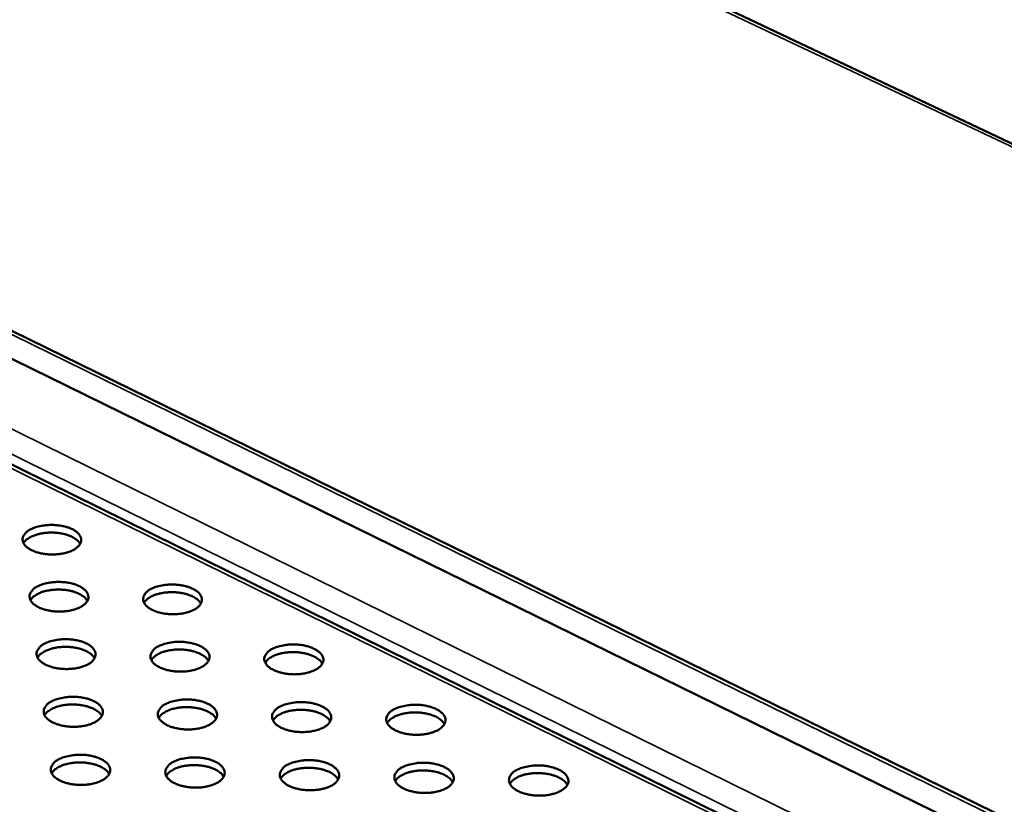
# Model space of a CAD drawing. Units: millimetres. Extents: x 65 to 5840, y 100 to 4100.
# Drawn here: x 981 to 1121, y 3504 to 3616 of the extents above; entities that cross this region are included whole.
import ezdxf

# ---------------------------------------------------------------- set-up
doc = ezdxf.new("R2010")
doc.units = ezdxf.units.MM
doc.header["$LTSCALE"] = 20
doc.layers.add('Visible (ISO)', color=7, linetype='Continuous', lineweight=50)
doc.layers.add('Visible Narrow (ISO)', color=7, linetype='Continuous', lineweight=35)

msp = doc.modelspace()

# ---------------------------------------------------------------- linework, layer by layer
at = {"layer": 'Visible (ISO)'}
for p, q in [((1455.3, 3440), (839.03, 3731.87)), ((1226.09, 3450.81), (859.06, 3630.66)), ((885.56, 3613.78), (1207.12, 3455.99)), ((1175.56, 3455.96), (887.68, 3597.98))]:
    msp.add_line(p, q, dxfattribs=at)
at = {"layer": 'Visible (ISO)', "flags": 128}
for points in [[(982.52, 3543.36, -0.022502), (983.17, 3543.63, -0.040489), (983.56, 3543.74, -0.007341), (984.47, 3543.91, -0.021647), (984.79, 3543.94, -0.019037), (985.44, 3543.97, -0.019156), (986.09, 3543.94, -0.021099), (986.69, 3543.87, -0.019466), (987.33, 3543.74, -0.026839), (987.83, 3543.59, -0.023157), (988.4, 3543.36, -0.038916), (988.78, 3543.14, -0.034546), (989.18, 3542.83, -0.060247), (989.43, 3542.54, -0.061155), (989.6, 3542.21, -0.07988), (989.67, 3541.88, -0.080386), (989.62, 3541.55, -0.065708), (989.48, 3541.22, -0.063895), (989.24, 3540.93, -0.037458), (988.87, 3540.62, -0.041447), (988.5, 3540.4, -0.024177), (987.95, 3540.16, -0.028131), (987.46, 3540.01, -0.019774), (986.82, 3539.88, -0.021681), (986.22, 3539.81, -0.019065), (985.57, 3539.79, -0.019184), (984.92, 3539.81, -0.021132), (984.32, 3539.88, -0.019498), (983.68, 3540.01, -0.026889), (983.17, 3540.17, -0.02321), (982.61, 3540.4, -0.039003), (982.22, 3540.62, -0.034667), (981.83, 3540.93, -0.060369), (981.58, 3541.22, -0.06135), (981.41, 3541.55, -0.079888), (981.34, 3541.88, -0.080407), (981.39, 3542.21, -0.065516), (981.48, 3542.42, -0.030574), (981.77, 3542.83, -0.070546), (982.07, 3543.11, -0.05633), (982.52, 3543.36)], [(989.51, 3541.29, 0.036094), (989.24, 3541.67, 0.063699), (989.04, 3541.85, 0.016984), (988.54, 3542.18, 0.033945), (988.28, 3542.32, 0.021252), (987.75, 3542.53, 0.024328), (987.27, 3542.67, 0.0182), (986.68, 3542.79, 0.019588), (986.12, 3542.86, 0.017775), (985.52, 3542.88, 0.01778), (984.91, 3542.87, 0.019564), (984.35, 3542.81, 0.018188), (983.76, 3542.71, 0.024274), (983.28, 3542.58, 0.021213), (982.75, 3542.39, 0.03384), (982.48, 3542.25, 0.016891), (981.96, 3541.93, 0.06352), (981.76, 3541.76, 0.035976), (981.48, 3541.38)], [(983.51, 3535.28, -0.022563), (984.17, 3535.56, -0.04058), (984.55, 3535.67, -0.007377), (985.47, 3535.83, -0.021707), (985.79, 3535.87, -0.019093), (986.44, 3535.89, -0.019213), (987.09, 3535.87, -0.021153), (987.69, 3535.8, -0.019523), (988.34, 3535.67, -0.026889), (988.84, 3535.51, -0.023218), (989.41, 3535.28, -0.038941), (989.8, 3535.06, -0.034588), (990.19, 3534.75, -0.060173), (990.44, 3534.46, -0.061041), (990.62, 3534.12, -0.079657), (990.68, 3533.79, -0.08016), (990.64, 3533.46, -0.065615), (990.49, 3533.13, -0.063842), (990.26, 3532.84, -0.037527), (989.89, 3532.53, -0.041496), (989.51, 3532.3, -0.024251), (988.96, 3532.07, -0.028196), (988.47, 3531.92, -0.019836), (987.82, 3531.78, -0.021742), (987.23, 3531.71, -0.01912), (986.58, 3531.69, -0.019241), (985.92, 3531.71, -0.021186), (985.32, 3531.79, -0.019555), (984.68, 3531.92, -0.026939), (984.17, 3532.07, -0.023271), (983.61, 3532.3, -0.039027), (983.22, 3532.53, -0.034709), (982.82, 3532.84, -0.060293), (982.57, 3533.13, -0.061236), (982.4, 3533.46, -0.079665), (982.33, 3533.79, -0.080181), (982.38, 3534.12, -0.065423), (982.47, 3534.34, -0.030561), (982.76, 3534.75, -0.070575), (983.06, 3535.03, -0.056311), (983.51, 3535.28)], [(990.53, 3533.2, 0.036197), (990.26, 3533.58, 0.063824), (990.06, 3533.77, 0.017061), (989.56, 3534.1, 0.034046), (989.29, 3534.24, 0.021335), (988.76, 3534.45, 0.024413), (988.28, 3534.59, 0.018269), (987.69, 3534.71, 0.019659), (987.13, 3534.78, 0.017841), (986.52, 3534.81, 0.017846), (985.92, 3534.79, 0.019635), (985.35, 3534.74, 0.018257), (984.76, 3534.63, 0.024359), (984.27, 3534.51, 0.021296), (983.74, 3534.31, 0.033942), (983.47, 3534.17, 0.016968), (982.96, 3533.85, 0.063646), (982.76, 3533.67, 0.03608), (982.47, 3533.3)], [(999.59, 3534.91, -0.022618), (1000.25, 3535.19, -0.040686), (1000.63, 3535.3, -0.007411), (1001.55, 3535.46, -0.021758), (1001.87, 3535.5, -0.019085), (1002.52, 3535.52, -0.019226), (1003.17, 3535.5, -0.021109), (1003.78, 3535.43, -0.019502), (1004.42, 3535.3, -0.026788), (1004.93, 3535.14, -0.023141), (1005.49, 3534.91, -0.03874), (1005.88, 3534.69, -0.034366), (1006.28, 3534.38, -0.059871), (1006.53, 3534.09, -0.060661), (1006.71, 3533.75, -0.079573), (1006.77, 3533.42, -0.080161), (1006.73, 3533.09, -0.065978), (1006.59, 3532.76, -0.064143), (1006.36, 3532.47, -0.037784), (1005.99, 3532.16, -0.041716), (1005.61, 3531.93, -0.024342), (1005.06, 3531.7, -0.028309), (1004.57, 3531.54, -0.019862), (1003.93, 3531.41, -0.021793), (1003.33, 3531.34, -0.019113), (1002.68, 3531.32, -0.019254), (1002.03, 3531.34, -0.021141), (1001.42, 3531.41, -0.019534), (1000.78, 3531.54, -0.026838), (1000.27, 3531.7, -0.023194), (999.71, 3531.93, -0.038826), (999.32, 3532.15, -0.034485), (998.92, 3532.47, -0.059992), (998.67, 3532.75, -0.060856), (998.49, 3533.09, -0.079584), (998.43, 3533.42, -0.080186), (998.47, 3533.75, -0.065787), (998.56, 3533.97, -0.03078), (998.85, 3534.38, -0.070914), (999.14, 3534.66, -0.056617), (999.59, 3534.91)], [(1006.62, 3532.82, 0.036208), (1006.35, 3533.2, 0.063841), (1006.15, 3533.39, 0.01707), (1005.65, 3533.72, 0.034056), (1005.38, 3533.87, 0.021339), (1004.85, 3534.08, 0.024418), (1004.38, 3534.22, 0.01827), (1003.78, 3534.34, 0.019662), (1003.22, 3534.41, 0.01784), (1002.62, 3534.44, 0.017847), (1002.01, 3534.42, 0.019633), (1001.45, 3534.37, 0.018256), (1000.85, 3534.26, 0.024354), (1000.37, 3534.14, 0.021293), (999.83, 3533.94, 0.033934), (999.56, 3533.81, 0.016961), (999.05, 3533.49, 0.063633), (998.85, 3533.31, 0.036071), (998.56, 3532.93)], [(984.51, 3527.16, -0.022626), (985.17, 3527.44, -0.040671), (985.56, 3527.55, -0.007413), (986.48, 3527.71, -0.021769), (986.79, 3527.75, -0.019148), (987.45, 3527.77, -0.01927), (988.1, 3527.75, -0.021207), (988.71, 3527.68, -0.01958), (989.35, 3527.55, -0.026939), (989.86, 3527.39, -0.023279), (990.43, 3527.16, -0.038965), (990.82, 3526.93, -0.03463), (991.21, 3526.62, -0.060098), (991.47, 3526.33, -0.060926), (991.64, 3525.99, -0.079434), (991.7, 3525.66, -0.079933), (991.66, 3525.33, -0.065521), (991.51, 3524.99, -0.063788), (991.28, 3524.7, -0.037596), (990.91, 3524.39, -0.041545), (990.53, 3524.16, -0.024326), (989.98, 3523.93, -0.028261), (989.48, 3523.77, -0.019897), (988.84, 3523.64, -0.021803), (988.24, 3523.57, -0.019176), (987.59, 3523.54, -0.019299), (986.93, 3523.57, -0.02124), (986.33, 3523.64, -0.019612), (985.68, 3523.77, -0.02699), (985.17, 3523.93, -0.023332), (984.61, 3524.16, -0.039052), (984.22, 3524.39, -0.03475), (983.82, 3524.7, -0.060218), (983.57, 3524.99, -0.061121), (983.4, 3525.33, -0.079442), (983.33, 3525.66, -0.079955), (983.38, 3525.99, -0.06533), (983.47, 3526.21, -0.030549), (983.76, 3526.62, -0.070603), (984.06, 3526.91, -0.056291), (984.51, 3527.16)], [(1000.64, 3526.78, -0.02268), (1001.3, 3527.06, -0.040777), (1001.68, 3527.17, -0.007447), (1002.6, 3527.34, -0.02182), (1002.92, 3527.38, -0.019141), (1003.58, 3527.4, -0.019283), (1004.23, 3527.38, -0.021163), (1004.83, 3527.3, -0.019559), (1005.48, 3527.17, -0.026838), (1005.99, 3527.02, -0.023202), (1006.56, 3526.78, -0.038764), (1006.95, 3526.56, -0.034408), (1007.35, 3526.25, -0.059796), (1007.6, 3525.96, -0.060547), (1007.78, 3525.62, -0.079351), (1007.84, 3525.29, -0.079934), (1007.8, 3524.96, -0.065884), (1007.66, 3524.62, -0.064089), (1007.42, 3524.33, -0.037853), (1007.05, 3524.01, -0.041766), (1006.68, 3523.79, -0.024418), (1006.12, 3523.55, -0.028375), (1005.63, 3523.4, -0.019924), (1004.99, 3523.27, -0.021854), (1004.39, 3523.19, -0.019169), (1003.74, 3523.17, -0.019311), (1003.08, 3523.19, -0.021195), (1002.48, 3523.27, -0.019591), (1001.83, 3523.4, -0.026888), (1001.32, 3523.55, -0.023255), (1000.76, 3523.79, -0.038851), (1000.36, 3524.01, -0.034527), (999.96, 3524.33, -0.059917), (999.71, 3524.62, -0.060742), (999.54, 3524.96, -0.079361), (999.47, 3525.29, -0.079959), (999.51, 3525.62, -0.065693), (999.61, 3525.83, -0.030767), (999.89, 3526.25, -0.070942), (1000.19, 3526.53, -0.056596), (1000.64, 3526.78)], [(991.55, 3525.07, 0.0363), (991.28, 3525.45, 0.063948), (991.08, 3525.64, 0.017138), (990.58, 3525.97, 0.034148), (990.31, 3526.12, 0.021419), (989.78, 3526.33, 0.024497), (989.3, 3526.47, 0.018338), (988.7, 3526.59, 0.019731), (988.14, 3526.66, 0.017907), (987.53, 3526.69, 0.017912), (986.93, 3526.67, 0.019706), (986.36, 3526.62, 0.018325), (985.76, 3526.51, 0.024444), (985.28, 3526.38, 0.02138), (984.74, 3526.18, 0.034043), (984.47, 3526.05, 0.017046), (983.95, 3525.72, 0.063771), (983.75, 3525.54, 0.036183), (983.47, 3525.16)], [(1007.69, 3524.68, 0.036312), (1007.42, 3525.07, 0.063965), (1007.22, 3525.26, 0.017147), (1006.72, 3525.59, 0.034157), (1006.45, 3525.74, 0.021423), (1005.92, 3525.95, 0.024502), (1005.44, 3526.09, 0.018339), (1004.84, 3526.21, 0.019733), (1004.28, 3526.28, 0.017906), (1003.67, 3526.31, 0.017913), (1003.07, 3526.3, 0.019705), (1002.5, 3526.24, 0.018324), (1001.9, 3526.14, 0.024439), (1001.42, 3526.01, 0.021377), (1000.88, 3525.82, 0.034036), (1000.61, 3525.68, 0.017039), (1000.09, 3525.36, 0.063758), (999.89, 3525.18, 0.036175), (999.6, 3524.8)], [(1016.77, 3526.41, -0.022735), (1017.43, 3526.69, -0.040884), (1017.82, 3526.8, -0.007481), (1018.73, 3526.96, -0.021871), (1019.05, 3527, -0.019133), (1019.71, 3527.03, -0.019295), (1020.36, 3527, -0.021118), (1020.97, 3526.93, -0.019538), (1021.61, 3526.8, -0.026737), (1022.12, 3526.64, -0.023125), (1022.69, 3526.41, -0.038565), (1023.08, 3526.19, -0.034187), (1023.48, 3525.87, -0.059496), (1023.74, 3525.58, -0.060168), (1023.92, 3525.24, -0.079263), (1023.99, 3524.91, -0.07993), (1023.95, 3524.58, -0.066245), (1023.8, 3524.25, -0.06439), (1023.57, 3523.95, -0.038114), (1023.2, 3523.64, -0.041988), (1022.83, 3523.41, -0.02451), (1022.28, 3523.18, -0.028489), (1021.79, 3523.03, -0.019952), (1021.14, 3522.89, -0.021905), (1020.55, 3522.82, -0.019161), (1019.89, 3522.79, -0.019324), (1019.24, 3522.82, -0.021151), (1018.63, 3522.89, -0.01957), (1017.98, 3523.03, -0.026787), (1017.47, 3523.18, -0.023178), (1016.91, 3523.41, -0.03865), (1016.51, 3523.64, -0.034305), (1016.11, 3523.95, -0.059616), (1015.86, 3524.24, -0.060363), (1015.68, 3524.58, -0.079276), (1015.61, 3524.91, -0.079957), (1015.65, 3525.24, -0.066055), (1015.74, 3525.46, -0.030987), (1016.03, 3525.87, -0.071284), (1016.33, 3526.16, -0.056903), (1016.77, 3526.41)], [(1023.83, 3524.3, 0.036322), (1023.56, 3524.69, 0.063981), (1023.37, 3524.87, 0.017156), (1022.86, 3525.21, 0.034167), (1022.59, 3525.36, 0.021426), (1022.06, 3525.57, 0.024507), (1021.59, 3525.71, 0.018339), (1020.99, 3525.84, 0.019735), (1020.43, 3525.91, 0.017906), (1019.82, 3525.94, 0.017913), (1019.21, 3525.93, 0.019702), (1018.65, 3525.87, 0.018323), (1018.04, 3525.77, 0.024435), (1017.56, 3525.64, 0.021373), (1017.02, 3525.45, 0.034027), (1016.75, 3525.31, 0.017032), (1016.23, 3524.99, 0.063744), (1016.03, 3524.81, 0.036166), (1015.74, 3524.43)], [(985.52, 3518.99, -0.022688), (986.18, 3519.27, -0.040762), (986.57, 3519.38, -0.007449), (987.49, 3519.54, -0.02183), (987.81, 3519.58, -0.019205), (988.47, 3519.61, -0.019328), (989.12, 3519.58, -0.021261), (989.73, 3519.51, -0.019637), (990.37, 3519.38, -0.02699), (990.88, 3519.22, -0.02334), (991.45, 3518.99, -0.038989), (991.84, 3518.76, -0.034672), (992.24, 3518.45, -0.060022), (992.49, 3518.16, -0.060811), (992.67, 3517.82, -0.079211), (992.73, 3517.48, -0.079706), (992.69, 3517.15, -0.065427), (992.54, 3516.81, -0.063733), (992.31, 3516.52, -0.037664), (991.93, 3516.2, -0.041594), (991.55, 3515.98, -0.024402), (991, 3515.74, -0.028327), (990.5, 3515.59, -0.01996), (989.86, 3515.45, -0.021865), (989.26, 3515.38, -0.019233), (988.6, 3515.35, -0.019356), (987.95, 3515.38, -0.021294), (987.34, 3515.45, -0.01967), (986.69, 3515.59, -0.02704), (986.18, 3515.74, -0.023393), (985.62, 3515.98, -0.039076), (985.22, 3516.2, -0.034792), (984.83, 3516.52, -0.060142), (984.57, 3516.81, -0.061005), (984.4, 3517.15, -0.079219), (984.34, 3517.48, -0.079729), (984.38, 3517.82, -0.065237), (984.48, 3518.03, -0.030535), (984.76, 3518.45, -0.07063), (985.06, 3518.73, -0.05627), (985.52, 3518.99)], [(1001.69, 3518.61, -0.022743), (1002.36, 3518.89, -0.040869), (1002.74, 3519, -0.007483), (1003.66, 3519.17, -0.021882), (1003.98, 3519.21, -0.019197), (1004.64, 3519.23, -0.019341), (1005.29, 3519.21, -0.021217), (1005.9, 3519.13, -0.019616), (1006.55, 3519, -0.026888), (1007.06, 3518.85, -0.023262), (1007.63, 3518.61, -0.038788), (1008.02, 3518.39, -0.034449), (1008.42, 3518.07, -0.059721), (1008.67, 3517.78, -0.060433), (1008.85, 3517.44, -0.079129), (1008.92, 3517.11, -0.079706), (1008.88, 3516.77, -0.065789), (1008.73, 3516.44, -0.064033), (1008.5, 3516.14, -0.037923), (1008.13, 3515.83, -0.041815), (1007.75, 3515.6, -0.024494), (1007.2, 3515.36, -0.028441), (1006.7, 3515.21, -0.019987), (1006.06, 3515.07, -0.021916), (1005.46, 3515, -0.019225), (1004.8, 3514.98, -0.019369), (1004.15, 3515, -0.02125), (1003.54, 3515.08, -0.019649), (1002.89, 3515.21, -0.026938), (1002.38, 3515.36, -0.023316), (1001.81, 3515.6, -0.038875), (1001.42, 3515.83, -0.034568), (1001.02, 3516.14, -0.059841), (1000.76, 3516.43, -0.060627), (1000.59, 3516.77, -0.079138), (1000.52, 3517.11, -0.079731), (1000.56, 3517.44, -0.065599), (1000.66, 3517.66, -0.030754), (1000.94, 3518.07, -0.07097), (1001.24, 3518.36, -0.056575), (1001.69, 3518.61)], [(1017.87, 3518.23, -0.022799), (1018.53, 3518.52, -0.040976), (1018.92, 3518.63, -0.007517), (1019.84, 3518.79, -0.021933), (1020.16, 3518.83, -0.019189), (1020.82, 3518.86, -0.019353), (1021.47, 3518.83, -0.021172), (1022.08, 3518.76, -0.019595), (1022.73, 3518.63, -0.026787), (1023.24, 3518.47, -0.023186), (1023.81, 3518.23, -0.038588), (1024.2, 3518.01, -0.034228), (1024.6, 3517.7, -0.059421), (1024.86, 3517.4, -0.060056), (1025.04, 3517.06, -0.079041), (1025.11, 3516.73, -0.079701), (1025.07, 3516.4, -0.066149), (1024.92, 3516.06, -0.064334), (1024.69, 3515.76, -0.038183), (1024.32, 3515.45, -0.042037), (1023.95, 3515.22, -0.024586), (1023.39, 3514.99, -0.028556), (1022.9, 3514.83, -0.020014), (1022.26, 3514.7, -0.021968), (1021.66, 3514.63, -0.019217), (1021, 3514.6, -0.019382), (1020.35, 3514.63, -0.021205), (1019.74, 3514.7, -0.019627), (1019.09, 3514.83, -0.026836), (1018.58, 3514.99, -0.023239), (1018.01, 3515.22, -0.038674), (1017.61, 3515.45, -0.034346), (1017.21, 3515.76, -0.059541), (1016.95, 3516.06, -0.06025), (1016.78, 3516.4, -0.079053), (1016.71, 3516.73, -0.079729), (1016.75, 3517.06, -0.065959), (1016.84, 3517.28, -0.030973), (1017.13, 3517.7, -0.071311), (1017.42, 3517.98, -0.056882), (1017.87, 3518.23)], [(992.58, 3516.89, 0.036403), (992.31, 3517.27, 0.064071), (992.11, 3517.46, 0.017215), (991.61, 3517.8, 0.034249), (991.34, 3517.94, 0.021503), (990.8, 3518.16, 0.024583), (990.32, 3518.3, 0.018407), (989.72, 3518.42, 0.019803), (989.16, 3518.49, 0.017973), (988.55, 3518.52, 0.017979), (987.94, 3518.5, 0.019778), (987.37, 3518.45, 0.018395), (986.77, 3518.34, 0.024529), (986.28, 3518.21, 0.021464), (985.75, 3518.01, 0.034145), (985.47, 3517.88, 0.017123), (984.96, 3517.55, 0.063895), (984.76, 3517.37, 0.036287), (984.47, 3516.99)], [(1008.77, 3516.5, 0.036414), (1008.49, 3516.89, 0.064088), (1008.3, 3517.08, 0.017224), (1007.79, 3517.42, 0.034259), (1007.52, 3517.56, 0.021507), (1006.99, 3517.78, 0.024588), (1006.51, 3517.92, 0.018408), (1005.91, 3518.04, 0.019805), (1005.35, 3518.11, 0.017973), (1004.74, 3518.14, 0.017979), (1004.13, 3518.13, 0.019777), (1003.56, 3518.07, 0.018394), (1002.96, 3517.97, 0.024525), (1002.47, 3517.84, 0.021461), (1001.93, 3517.64, 0.034137), (1001.66, 3517.51, 0.017116), (1001.14, 3517.18, 0.063882), (1000.94, 3517, 0.036278), (1000.65, 3516.62)], [(1024.96, 3516.12, 0.036425), (1024.68, 3516.51, 0.064104), (1024.49, 3516.69, 0.017233), (1023.98, 3517.04, 0.034268), (1023.71, 3517.18, 0.02151), (1023.18, 3517.39, 0.024592), (1022.7, 3517.54, 0.018409), (1022.1, 3517.66, 0.019807), (1021.54, 3517.73, 0.017972), (1020.93, 3517.77, 0.017979), (1020.32, 3517.75, 0.019774), (1019.75, 3517.7, 0.018392), (1019.15, 3517.6, 0.02452), (1018.66, 3517.47, 0.021457), (1018.12, 3517.27, 0.034129), (1017.85, 3517.14, 0.017109), (1017.33, 3516.81, 0.063869), (1017.13, 3516.63, 0.036269), (1016.84, 3516.25)], [(1034.06, 3517.86, -0.022854), (1034.72, 3518.14, -0.041084), (1035.1, 3518.25, -0.007552), (1036.02, 3518.42, -0.021984), (1036.34, 3518.46, -0.019181), (1037, 3518.48, -0.019366), (1037.65, 3518.46, -0.021128), (1038.26, 3518.38, -0.019574), (1038.91, 3518.25, -0.026686), (1039.42, 3518.1, -0.023109), (1039.99, 3517.86, -0.03839), (1040.39, 3517.63, -0.034009), (1040.79, 3517.32, -0.059122), (1041.05, 3517.03, -0.059678), (1041.23, 3516.69, -0.07895), (1041.3, 3516.35, -0.079691), (1041.26, 3516.02, -0.066507), (1041.12, 3515.68, -0.064635), (1040.89, 3515.39, -0.038447), (1040.52, 3515.07, -0.042261), (1040.15, 3514.85, -0.02468), (1039.6, 3514.61, -0.028671), (1039.1, 3514.45, -0.020042), (1038.46, 3514.32, -0.022019), (1037.87, 3514.25, -0.019209), (1037.21, 3514.22, -0.019395), (1036.55, 3514.25, -0.021161), (1035.94, 3514.32, -0.019606), (1035.29, 3514.45, -0.026735), (1034.78, 3514.61, -0.023162), (1034.21, 3514.85, -0.038475), (1033.81, 3515.07, -0.034126), (1033.41, 3515.39, -0.059241), (1033.15, 3515.68, -0.059872), (1032.97, 3516.02, -0.078964), (1032.9, 3516.35, -0.079721), (1032.94, 3516.69, -0.066319), (1033.03, 3516.9, -0.031193), (1033.31, 3517.32, -0.071654), (1033.61, 3517.61, -0.057189), (1034.06, 3517.86)], [(1041.15, 3515.73, 0.036435), (1040.88, 3516.12, 0.06412), (1040.68, 3516.31, 0.017241), (1040.18, 3516.65, 0.034276), (1039.91, 3516.8, 0.021512), (1039.38, 3517.01, 0.024596), (1038.9, 3517.16, 0.018409), (1038.3, 3517.28, 0.019808), (1037.73, 3517.36, 0.017971), (1037.12, 3517.39, 0.017979), (1036.51, 3517.38, 0.019771), (1035.95, 3517.33, 0.01839), (1035.34, 3517.22, 0.024515), (1034.86, 3517.1, 0.021453), (1034.32, 3516.9, 0.03412), (1034.04, 3516.77, 0.017102), (1033.52, 3516.44, 0.063855), (1033.32, 3516.26, 0.036259), (1033.03, 3515.88)], [(986.53, 3510.77, -0.022751), (987.19, 3511.05, -0.040854), (987.58, 3511.16, -0.007485), (988.51, 3511.33, -0.021892), (988.83, 3511.37, -0.019261), (989.49, 3511.4, -0.019386), (990.14, 3511.37, -0.021316), (990.75, 3511.3, -0.019695), (991.4, 3511.16, -0.02704), (991.91, 3511.01, -0.023401), (992.48, 3510.77, -0.039013), (992.87, 3510.54, -0.034713), (993.27, 3510.23, -0.059945), (993.53, 3509.93, -0.060696), (993.7, 3509.59, -0.078988), (993.77, 3509.26, -0.079479), (993.72, 3508.92, -0.065333), (993.58, 3508.58, -0.063678), (993.34, 3508.28, -0.037733), (992.96, 3507.97, -0.041643), (992.58, 3507.74, -0.024477), (992.03, 3507.5, -0.028393), (991.53, 3507.35, -0.020022), (990.89, 3507.21, -0.021927), (990.29, 3507.14, -0.019289), (989.63, 3507.12, -0.019414), (988.97, 3507.14, -0.021349), (988.36, 3507.21, -0.019728), (987.71, 3507.35, -0.027091), (987.2, 3507.5, -0.023455), (986.63, 3507.74, -0.0391), (986.24, 3507.97, -0.034834), (985.84, 3508.28, -0.060065), (985.58, 3508.58, -0.06089), (985.41, 3508.92, -0.078995), (985.35, 3509.26, -0.079502), (985.39, 3509.59, -0.065143), (985.49, 3509.81, -0.030522), (985.77, 3510.23, -0.070657), (986.08, 3510.52, -0.056248), (986.53, 3510.77)], [(1002.75, 3510.39, -0.022807), (1003.42, 3510.68, -0.040961), (1003.8, 3510.79, -0.00752), (1004.73, 3510.95, -0.021944), (1005.05, 3510.99, -0.019253), (1005.71, 3511.02, -0.019399), (1006.36, 3510.99, -0.021271), (1006.97, 3510.92, -0.019674), (1007.62, 3510.79, -0.026938), (1008.13, 3510.63, -0.023323), (1008.7, 3510.39, -0.038812), (1009.1, 3510.17, -0.03449), (1009.5, 3509.85, -0.059645), (1009.75, 3509.56, -0.060319), (1009.93, 3509.21, -0.078906), (1010, 3508.88, -0.079478), (1009.96, 3508.54, -0.065693), (1009.81, 3508.2, -0.063977), (1009.58, 3507.91, -0.037992), (1009.2, 3507.59, -0.041864), (1008.83, 3507.36, -0.02457), (1008.27, 3507.12, -0.028508), (1007.78, 3506.97, -0.02005), (1007.13, 3506.83, -0.021979), (1006.53, 3506.76, -0.019281), (1005.87, 3506.74, -0.019427), (1005.21, 3506.76, -0.021304), (1004.6, 3506.84, -0.019707), (1003.95, 3506.97, -0.026988), (1003.44, 3507.13, -0.023377), (1002.87, 3507.36, -0.038898), (1002.48, 3507.59, -0.034609), (1002.07, 3507.91, -0.059765), (1001.82, 3508.2, -0.060513), (1001.64, 3508.54, -0.078915), (1001.58, 3508.88, -0.079504), (1001.62, 3509.21, -0.065504), (1001.71, 3509.43, -0.03074), (1002, 3509.85, -0.070997), (1002.3, 3510.14, -0.056553), (1002.75, 3510.39)], [(1018.98, 3510.01, -0.022862), (1019.64, 3510.3, -0.041069), (1020.03, 3510.41, -0.007554), (1020.95, 3510.57, -0.021995), (1021.27, 3510.61, -0.019245), (1021.93, 3510.64, -0.019411), (1022.59, 3510.61, -0.021226), (1023.2, 3510.54, -0.019652), (1023.85, 3510.41, -0.026836), (1024.36, 3510.25, -0.023246), (1024.93, 3510.01, -0.038612), (1025.32, 3509.79, -0.034269), (1025.73, 3509.47, -0.059346), (1025.99, 3509.18, -0.059943), (1026.16, 3508.83, -0.078819), (1026.23, 3508.5, -0.079472), (1026.2, 3508.16, -0.066052), (1026.05, 3507.83, -0.064277), (1025.82, 3507.53, -0.038253), (1025.45, 3507.21, -0.042087), (1025.07, 3506.98, -0.024663), (1024.52, 3506.75, -0.028623), (1024.02, 3506.59, -0.020077), (1023.38, 3506.46, -0.022031), (1022.78, 3506.38, -0.019273), (1022.12, 3506.36, -0.01944), (1021.46, 3506.38, -0.021259), (1020.85, 3506.46, -0.019685), (1020.2, 3506.59, -0.026886), (1019.68, 3506.75, -0.023299), (1019.11, 3506.98, -0.038697), (1018.72, 3507.21, -0.034387), (1018.32, 3507.53, -0.059465), (1018.06, 3507.82, -0.060136), (1017.88, 3508.16, -0.078831), (1017.81, 3508.5, -0.0795), (1017.85, 3508.83, -0.065863), (1017.95, 3509.05, -0.030959), (1018.23, 3509.47, -0.071338), (1018.53, 3509.76, -0.05686), (1018.98, 3510.01)], [(993.62, 3508.66, 0.036506), (993.34, 3509.05, 0.064193), (993.14, 3509.24, 0.017292), (992.64, 3509.58, 0.03435), (992.37, 3509.72, 0.021588), (991.83, 3509.94, 0.024668), (991.35, 3510.08, 0.018477), (990.75, 3510.2, 0.019875), (990.18, 3510.27, 0.01804), (989.57, 3510.3, 0.018045), (988.96, 3510.29, 0.019851), (988.39, 3510.23, 0.018464), (987.78, 3510.12, 0.024615), (987.3, 3509.99, 0.021548), (986.76, 3509.79, 0.034247), (986.48, 3509.66, 0.0172), (985.97, 3509.33, 0.064018), (985.76, 3509.14, 0.03639), (985.48, 3508.76)], [(1009.85, 3508.27, 0.036517), (1009.57, 3508.66, 0.064209), (1009.38, 3508.85, 0.017301), (1008.87, 3509.19, 0.03436), (1008.6, 3509.34, 0.021591), (1008.07, 3509.55, 0.024673), (1007.59, 3509.7, 0.018478), (1006.98, 3509.82, 0.019877), (1006.42, 3509.89, 0.01804), (1005.8, 3509.93, 0.018046), (1005.19, 3509.91, 0.019849), (1004.62, 3509.86, 0.018463), (1004.02, 3509.75, 0.02461), (1003.53, 3509.62, 0.021545), (1002.99, 3509.42, 0.034239), (1002.72, 3509.28, 0.017193), (1002.2, 3508.96, 0.064005), (1002, 3508.77, 0.036382), (1001.71, 3508.39)], [(1026.08, 3507.88, 0.036527), (1025.81, 3508.28, 0.064225), (1025.61, 3508.46, 0.017309), (1025.11, 3508.81, 0.034369), (1024.84, 3508.96, 0.021594), (1024.31, 3509.17, 0.024677), (1023.82, 3509.32, 0.018478), (1023.22, 3509.44, 0.019879), (1022.65, 3509.51, 0.018039), (1022.04, 3509.55, 0.018046), (1021.43, 3509.53, 0.019846), (1020.86, 3509.48, 0.018462), (1020.26, 3509.38, 0.024606), (1019.77, 3509.25, 0.021542), (1019.23, 3509.05, 0.034231), (1018.95, 3508.91, 0.017186), (1018.43, 3508.58, 0.063992), (1018.23, 3508.4, 0.036373), (1017.94, 3508.02)], [(1035.21, 3509.64, -0.022918), (1035.87, 3509.92, -0.041178), (1036.26, 3510.03, -0.007589), (1037.18, 3510.2, -0.022047), (1037.5, 3510.24, -0.019237), (1038.16, 3510.26, -0.019424), (1038.81, 3510.24, -0.021182), (1039.43, 3510.16, -0.019631), (1040.08, 3510.03, -0.026735), (1040.59, 3509.87, -0.023169), (1041.16, 3509.64, -0.038413), (1041.56, 3509.41, -0.03405), (1041.96, 3509.09, -0.059047), (1042.22, 3508.8, -0.059566), (1042.4, 3508.46, -0.078728), (1042.47, 3508.12, -0.079461), (1042.44, 3507.79, -0.066409), (1042.3, 3507.45, -0.064578), (1042.07, 3507.15, -0.038517), (1041.7, 3506.83, -0.042311), (1041.32, 3506.61, -0.024757), (1040.77, 3506.37, -0.028739), (1040.27, 3506.21, -0.020105), (1039.63, 3506.08, -0.022082), (1039.03, 3506, -0.019265), (1038.37, 3505.98, -0.019453), (1037.71, 3506, -0.021215), (1037.1, 3506.08, -0.019664), (1036.45, 3506.21, -0.026785), (1035.93, 3506.37, -0.023222), (1035.36, 3506.61, -0.038498), (1034.97, 3506.83, -0.034167), (1034.56, 3507.15, -0.059166), (1034.3, 3507.44, -0.059759), (1034.12, 3507.79, -0.078742), (1034.05, 3508.12, -0.079492), (1034.09, 3508.46, -0.066221), (1034.18, 3508.68, -0.031179), (1034.46, 3509.09, -0.071682), (1034.76, 3509.38, -0.057167), (1035.21, 3509.64)], [(1042.32, 3507.5, 0.036537), (1042.05, 3507.89, 0.064241), (1041.85, 3508.08, 0.017317), (1041.35, 3508.42, 0.034377), (1041.08, 3508.57, 0.021596), (1040.55, 3508.79, 0.024681), (1040.07, 3508.93, 0.018478), (1039.46, 3509.06, 0.01988), (1038.9, 3509.13, 0.018037), (1038.29, 3509.17, 0.018045), (1037.67, 3509.16, 0.019844), (1037.1, 3509.1, 0.01846), (1036.5, 3509, 0.024601), (1036.01, 3508.87, 0.021537), (1035.47, 3508.68, 0.034222), (1035.19, 3508.54, 0.017179), (1034.67, 3508.21, 0.063979), (1034.47, 3508.03, 0.036363), (1034.18, 3507.65)], [(1051.45, 3509.26, -0.022974), (1052.11, 3509.54, -0.041286), (1052.49, 3509.65, -0.007624), (1053.41, 3509.82, -0.022099), (1053.73, 3509.86, -0.019229), (1054.39, 3509.88, -0.019437), (1055.05, 3509.86, -0.021137), (1055.66, 3509.78, -0.01961), (1056.31, 3509.65, -0.026634), (1056.82, 3509.49, -0.023093), (1057.4, 3509.26, -0.038215), (1057.8, 3509.03, -0.033833), (1058.2, 3508.72, -0.058748), (1058.46, 3508.42, -0.059189), (1058.65, 3508.08, -0.078632), (1058.72, 3507.74, -0.079446), (1058.69, 3507.41, -0.066766), (1058.55, 3507.07, -0.064878), (1058.32, 3506.77, -0.038783), (1057.95, 3506.46, -0.042537), (1057.57, 3506.23, -0.024852), (1057.02, 3505.99, -0.028855), (1056.53, 3505.83, -0.020132), (1055.88, 3505.7, -0.022134), (1055.29, 3505.62, -0.019257), (1054.62, 3505.6, -0.019466), (1053.97, 3505.62, -0.02117), (1053.36, 3505.7, -0.019642), (1052.7, 3505.83, -0.026683), (1052.19, 3505.99, -0.023146), (1051.62, 3506.23, -0.038299), (1051.22, 3506.45, -0.033949), (1050.81, 3506.77, -0.058867), (1050.55, 3507.06, -0.059383), (1050.37, 3507.41, -0.078649), (1050.3, 3507.74, -0.079479), (1050.33, 3508.08, -0.066579), (1050.42, 3508.3, -0.0314), (1050.7, 3508.72, -0.072027), (1051, 3509, -0.057475), (1051.45, 3509.26)], [(1058.57, 3507.11, 0.036546), (1058.3, 3507.5, 0.064256), (1058.1, 3507.69, 0.017325), (1057.6, 3508.04, 0.034385), (1057.33, 3508.19, 0.021598), (1056.79, 3508.4, 0.024684), (1056.31, 3508.55, 0.018478), (1055.71, 3508.68, 0.019881), (1055.14, 3508.75, 0.018036), (1054.53, 3508.79, 0.018045), (1053.92, 3508.78, 0.01984), (1053.35, 3508.73, 0.018458), (1052.74, 3508.63, 0.024595), (1052.26, 3508.5, 0.021533), (1051.71, 3508.3, 0.034213), (1051.44, 3508.17, 0.017171), (1050.92, 3507.84, 0.063964), (1050.71, 3507.66, 0.036353), (1050.42, 3507.28)]]:
    msp.add_lwpolyline(points, format="xyb", dxfattribs=at)
at = {"layer": 'Visible Narrow (ISO)'}
for p, q in [((1453.94, 3440.12), (838.52, 3731.64)), ((1224.64, 3450.95), (859.06, 3630.12)), ((885.54, 3603.97), (1186.05, 3455.99)), ((1181.9, 3454.32), (885.53, 3600.45)), ((886.03, 3598.25), (1175.33, 3455.5))]:
    msp.add_line(p, q, dxfattribs=at)

doc.saveas('drawing.dxf')
